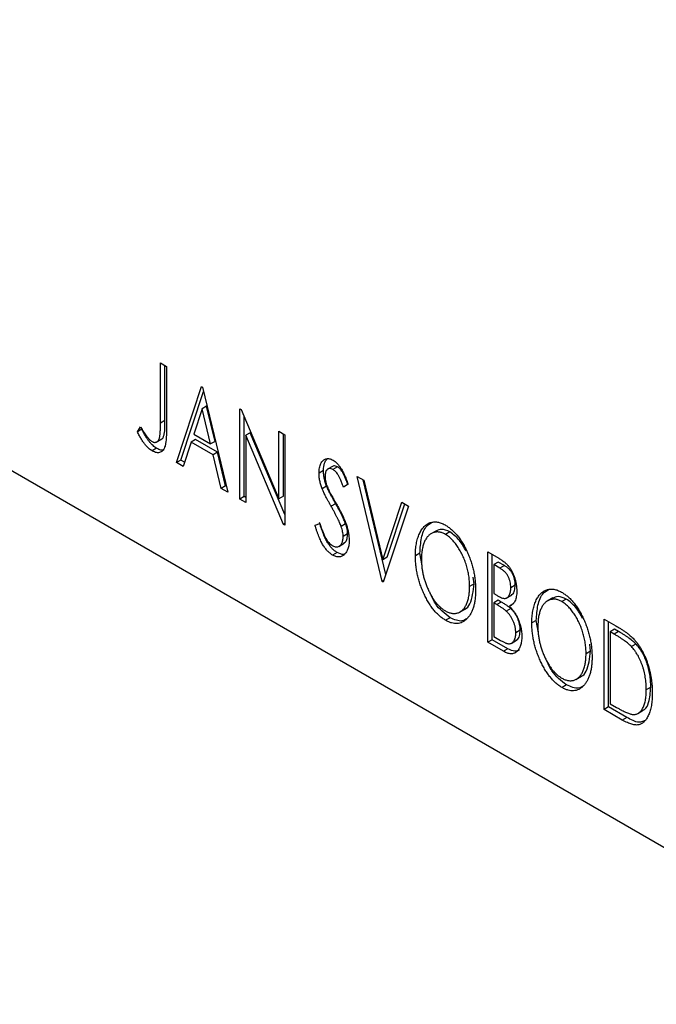
# Model space of a CAD drawing. Units: millimetres. Extents: x 0 to 459, y 5 to 292.
# Drawn here: x 106 to 127, y 23 to 54 of the extents above; entities that cross this region are included whole.
import ezdxf

# ---------------------------------------------------------------- set-up
doc = ezdxf.new("R2010")
doc.units = ezdxf.units.MM

msp = doc.modelspace()

# ---------------------------------------------------------------- linework, layer by layer
at = {"color": 7, "linetype": 'Continuous', "lineweight": 25}
for p, q in [((20.078, 89.395), (134.629, 23.283)), ((20.785, 88.987), (135.336, 22.874)), ((110.832, 43.142), (111.023, 43.032)), ((110.832, 41.24), (110.832, 43.142)), ((110.974, 41.322), (110.974, 43.06)), ((111.023, 43.032), (111.023, 41.102)), ((111.34, 39.99), (112.133, 42.391)), ((112.133, 42.391), (112.165, 42.372)), ((112.165, 42.372), (112.958, 39.056)), ((111.481, 40.072), (112.197, 42.238)), ((112.148, 41.693), (111.883, 40.886)), ((112.29, 41.774), (112.148, 41.693)), ((112.415, 40.579), (112.148, 41.693)), ((112.557, 40.661), (112.29, 41.774)), ((113.339, 41.695), (113.379, 41.672)), ((113.339, 38.837), (113.339, 41.695)), ((113.379, 41.672), (114.576, 38.849)), ((113.48, 38.918), (113.48, 41.433)), ((110.102, 40.961), (110.199, 41.125)), ((110.974, 41.322), (110.832, 41.24)), ((110.244, 41.043), (110.102, 40.961)), ((111.883, 40.886), (112.415, 40.579)), ((113.671, 40.935), (113.529, 40.853)), ((113.529, 40.853), (113.529, 38.727)), ((114.723, 38.038), (113.529, 40.853)), ((114.767, 38.351), (113.671, 40.935)), ((114.576, 40.981), (114.767, 40.871)), ((114.576, 38.849), (114.576, 40.981)), ((114.718, 38.931), (114.718, 40.899)), ((114.767, 40.871), (114.767, 38.013)), ((110.701, 40.637), (110.878, 40.739)), ((111.801, 40.64), (111.547, 39.871)), ((111.943, 40.722), (111.801, 40.64)), ((112.496, 40.239), (111.801, 40.64)), ((112.638, 40.321), (111.943, 40.722)), ((112.557, 40.661), (112.415, 40.579)), ((110.711, 40.443), (110.57, 40.361)), ((112.638, 40.321), (112.496, 40.239)), ((112.751, 39.176), (112.496, 40.239)), ((112.892, 39.258), (112.638, 40.321)), ((111.481, 40.072), (111.34, 39.99)), ((111.547, 39.871), (111.34, 39.99)), ((111.592, 40.008), (111.481, 40.072)), ((116.287, 39.882), (116.11, 39.78)), ((116.427, 39.856), (116.285, 39.775)), ((115.987, 39.736), (115.845, 39.654)), ((117.051, 39.552), (117.258, 39.433)), ((117.844, 36.236), (117.051, 39.552)), ((112.892, 39.258), (112.751, 39.176)), ((112.913, 39.246), (112.892, 39.258)), ((116.084, 39.245), (115.943, 39.163)), ((116.765, 39.307), (116.617, 39.217)), ((117.954, 36.453), (117.238, 39.445)), ((117.258, 39.433), (117.86, 36.917)), ((112.958, 39.056), (112.751, 39.176)), ((113.48, 38.918), (113.339, 38.837)), ((113.529, 38.89), (113.48, 38.918)), ((114.718, 38.931), (114.576, 38.849)), ((113.529, 38.727), (113.339, 38.837)), ((116.37, 38.691), (116.229, 38.609)), ((117.86, 36.917), (118.462, 38.738)), ((118.669, 38.618), (117.876, 36.218)), ((118.002, 36.999), (118.558, 38.683)), ((118.462, 38.738), (118.669, 38.618)), ((114.767, 38.062), (114.723, 38.038)), ((114.767, 38.013), (114.723, 38.038)), ((115.718, 38.015), (115.873, 38.07)), ((116.686, 38.053), (116.544, 37.971)), ((116.748, 37.736), (116.607, 37.655)), ((119.553, 37.84), (119.377, 37.738)), ((119.981, 37.805), (119.84, 37.723)), ((116.466, 37.341), (116.643, 37.443)), ((116.416, 37.151), (116.275, 37.069)), ((119.033, 37.13), (118.891, 37.049)), ((119.104, 36.739), (119.033, 37.13)), ((121.176, 37.172), (121.526, 36.97)), ((121.176, 34.314), (121.176, 37.172)), ((121.317, 34.395), (121.317, 37.09)), ((118.002, 36.999), (117.86, 36.917)), ((121.508, 36.85), (121.366, 36.769)), ((121.366, 36.769), (121.366, 35.853)), ((121.564, 36.655), (121.366, 36.769)), ((121.705, 36.736), (121.508, 36.85)), ((121.705, 36.736), (121.564, 36.655)), ((117.891, 36.263), (117.844, 36.236)), ((117.876, 36.218), (117.844, 36.236)), ((120.746, 36.156), (120.605, 36.074)), ((120.746, 36.156), (120.722, 36.373)), ((122.047, 36.119), (121.906, 36.037)), ((121.366, 35.853), (121.463, 35.797)), ((121.765, 35.709), (121.942, 35.811)), ((121.508, 35.641), (121.366, 35.559)), ((121.366, 35.559), (121.366, 34.497)), ((121.462, 35.504), (121.366, 35.559)), ((121.604, 35.586), (121.462, 35.504)), ((121.604, 35.586), (121.508, 35.641)), ((122.005, 35.54), (121.864, 35.458)), ((123.234, 35.716), (123.057, 35.614)), ((123.662, 35.68), (123.52, 35.599)), ((120.287, 35.264), (120.464, 35.366)), ((121.907, 35.377), (121.765, 35.295)), ((119.988, 35.089), (119.846, 35.008)), ((122.713, 35.006), (122.572, 34.924)), ((122.784, 34.614), (122.713, 35.006)), ((124.856, 35.048), (125.231, 34.831)), ((124.856, 32.189), (124.856, 35.048)), ((124.998, 32.271), (124.998, 34.966)), ((122.206, 34.694), (122.064, 34.612)), ((125.188, 34.726), (125.047, 34.645)), ((125.172, 34.572), (125.047, 34.645)), ((125.047, 34.645), (125.047, 32.373)), ((125.313, 34.654), (125.172, 34.572)), ((125.313, 34.654), (125.188, 34.726)), ((121.317, 34.395), (121.176, 34.314)), ((121.671, 34.028), (121.176, 34.314)), ((121.812, 34.11), (121.317, 34.395)), ((121.366, 34.497), (121.584, 34.371)), ((121.915, 34.278), (122.092, 34.38)), ((124.427, 34.031), (124.403, 34.249)), ((125.861, 34.258), (125.72, 34.176)), ((121.812, 34.11), (121.671, 34.028)), ((124.427, 34.031), (124.285, 33.95)), ((123.967, 33.14), (124.144, 33.242)), ((123.668, 32.965), (123.527, 32.883)), ((126.33, 32.895), (126.189, 32.814)), ((125.047, 32.373), (125.252, 32.254)), ((124.998, 32.271), (124.856, 32.189)), ((125.432, 31.857), (124.856, 32.189)), ((125.573, 31.939), (124.998, 32.271)), ((125.918, 32.062), (126.094, 32.164)), ((125.573, 31.939), (125.432, 31.857))]:
    msp.add_line(p, q, dxfattribs=at)
for points, knots in [([(110.199, 41.125), (110.222, 41.088), (110.266, 41.018), (110.331, 40.921), (110.388, 40.839), (110.426, 40.791), (110.443, 40.769)], [0, 0, 0, 0, 0.3039048, 0.5700153, 0.8031449, 1, 1, 1, 1]), ([(110.568, 40.656), (110.581, 40.649), (110.607, 40.636), (110.645, 40.628), (110.682, 40.63), (110.715, 40.643), (110.746, 40.665), (110.771, 40.697), (110.792, 40.737), (110.805, 40.778), (110.812, 40.818), (110.818, 40.856), (110.822, 40.902), (110.826, 40.955), (110.829, 41.015), (110.831, 41.083), (110.832, 41.159), (110.832, 41.212), (110.832, 41.24)], [0, 0, 0, 0, 0.05143, 0.103052, 0.15552, 0.212577, 0.27266, 0.334111, 0.398439, 0.466869, 0.505867, 0.553042, 0.607761, 0.670156, 0.740863, 0.819278, 0.905433, 1, 1, 1, 1]), ([(111.023, 41.102), (111.023, 41.066), (111.023, 40.997), (111.02, 40.9), (111.017, 40.812), (111.012, 40.733), (111.005, 40.664), (110.997, 40.603), (110.989, 40.551), (110.974, 40.497), (110.953, 40.441), (110.919, 40.385), (110.877, 40.344), (110.828, 40.315), (110.772, 40.301), (110.709, 40.304), (110.641, 40.323), (110.594, 40.349), (110.57, 40.361)], [0, 0, 0, 0, 0.083899, 0.1611, 0.232056, 0.295923, 0.353646, 0.404849, 0.449994, 0.488518, 0.557361, 0.622785, 0.686317, 0.749131, 0.810623, 0.871852, 0.934311, 1, 1, 1, 1]), ([(110.858, 40.732), (110.864, 40.734), (110.895, 40.744), (110.928, 40.801), (110.981, 40.982), (110.977, 41.171), (110.974, 41.322)], [0, 0, 0, 0, 0.036245, 0.196673, 0.357228, 1, 1, 1, 1]), ([(110.57, 40.361), (110.551, 40.373), (110.513, 40.397), (110.457, 40.444), (110.4, 40.499), (110.344, 40.564), (110.286, 40.642), (110.227, 40.735), (110.165, 40.842), (110.124, 40.92), (110.102, 40.961)], [0, 0, 0, 0, 0.100015, 0.201116, 0.304908, 0.414497, 0.534405, 0.671112, 0.826442, 1, 1, 1, 1]), ([(110.711, 40.443), (110.692, 40.455), (110.654, 40.479), (110.598, 40.526), (110.542, 40.581), (110.485, 40.646), (110.428, 40.724), (110.368, 40.816), (110.306, 40.924), (110.265, 41.002), (110.244, 41.043)], [0, 0, 0, 0, 0.100015, 0.201116, 0.304908, 0.414497, 0.534405, 0.671112, 0.826442, 1, 1, 1, 1]), ([(110.443, 40.769), (110.453, 40.757), (110.474, 40.733), (110.505, 40.701), (110.537, 40.676), (110.558, 40.662), (110.568, 40.656)], [0, 0, 0, 0, 0.268645, 0.522008, 0.76502, 1, 1, 1, 1]), ([(110.921, 40.395), (110.897, 40.39), (110.834, 40.379), (110.758, 40.418), (110.711, 40.443)], [0, 0, 0, 0, 0.379827, 1, 1, 1, 1]), ([(115.845, 39.654), (115.846, 39.684), (115.847, 39.743), (115.858, 39.824), (115.876, 39.897), (115.901, 39.961), (115.932, 40.015), (115.969, 40.059), (116.013, 40.089), (116.061, 40.11), (116.114, 40.117), (116.17, 40.115), (116.228, 40.097), (116.268, 40.077), (116.288, 40.066)], [0, 0, 0, 0, 0.097075, 0.191344, 0.282451, 0.371966, 0.458433, 0.541678, 0.621656, 0.700881, 0.77837, 0.852844, 0.926089, 1, 1, 1, 1]), ([(115.987, 39.736), (115.991, 39.822), (115.997, 39.975), (116.068, 40.069), (116.099, 40.109)], [0, 0, 0, 0, 0.562506, 1, 1, 1, 1]), ([(116.427, 39.856), (116.383, 39.876), (116.322, 39.905), (116.285, 39.873), (116.275, 39.864)], [0, 0, 0, 0, 0.716047, 1, 1, 1, 1]), ([(116.288, 40.066), (116.309, 40.053), (116.351, 40.026), (116.414, 39.97), (116.473, 39.902), (116.521, 39.837), (116.558, 39.777), (116.587, 39.727), (116.615, 39.671), (116.645, 39.609), (116.675, 39.541), (116.705, 39.468), (116.735, 39.389), (116.755, 39.335), (116.765, 39.307)], [0, 0, 0, 0, 0.095032, 0.190141, 0.287743, 0.390948, 0.447034, 0.508234, 0.57491, 0.647703, 0.726488, 0.811248, 0.902356, 1, 1, 1, 1]), ([(116.758, 39.298), (116.75, 39.321), (116.734, 39.365), (116.709, 39.428), (116.686, 39.485), (116.664, 39.537), (116.643, 39.584), (116.622, 39.626), (116.603, 39.662), (116.578, 39.703), (116.548, 39.747), (116.509, 39.792), (116.468, 39.829), (116.44, 39.847), (116.427, 39.856)], [0, 0, 0, 0, 0.109761, 0.210457, 0.303044, 0.386733, 0.462495, 0.530458, 0.591489, 0.643761, 0.738391, 0.826978, 0.913397, 1, 1, 1, 1]), ([(115.943, 39.163), (115.928, 39.205), (115.898, 39.29), (115.868, 39.415), (115.848, 39.538), (115.846, 39.615), (115.845, 39.654)], [0, 0, 0, 0, 0.250277, 0.498567, 0.746231, 1, 1, 1, 1]), ([(116.084, 39.245), (116.069, 39.287), (116.039, 39.372), (116.009, 39.497), (115.99, 39.62), (115.988, 39.697), (115.987, 39.736)], [0, 0, 0, 0, 0.250277, 0.498567, 0.746231, 1, 1, 1, 1]), ([(116.285, 39.775), (116.267, 39.784), (116.233, 39.802), (116.184, 39.809), (116.141, 39.8), (116.103, 39.775), (116.073, 39.738), (116.051, 39.688), (116.038, 39.627), (116.037, 39.581), (116.036, 39.557)], [0, 0, 0, 0, 0.118408, 0.23194, 0.345652, 0.468255, 0.594631, 0.723176, 0.85743, 1, 1, 1, 1]), ([(116.036, 39.557), (116.037, 39.525), (116.04, 39.463), (116.056, 39.379), (116.075, 39.308), (116.096, 39.25), (116.121, 39.187), (116.14, 39.144), (116.151, 39.121)], [0, 0, 0, 0, 0.228531, 0.45681, 0.576526, 0.706578, 0.846613, 1, 1, 1, 1]), ([(116.617, 39.217), (116.608, 39.24), (116.592, 39.283), (116.568, 39.346), (116.545, 39.404), (116.522, 39.456), (116.501, 39.502), (116.481, 39.544), (116.461, 39.58), (116.437, 39.621), (116.407, 39.665), (116.368, 39.71), (116.327, 39.748), (116.299, 39.766), (116.285, 39.775)], [0, 0, 0, 0, 0.109761, 0.210457, 0.303044, 0.386733, 0.462495, 0.530458, 0.591489, 0.643761, 0.738391, 0.826978, 0.913397, 1, 1, 1, 1]), ([(116.37, 38.691), (116.352, 38.723), (116.317, 38.784), (116.268, 38.873), (116.223, 38.954), (116.185, 39.028), (116.152, 39.093), (116.124, 39.15), (116.102, 39.2), (116.09, 39.231), (116.084, 39.245)], [0, 0, 0, 0, 0.177356, 0.339757, 0.487156, 0.618928, 0.736628, 0.838759, 0.926646, 1, 1, 1, 1]), ([(116.229, 38.609), (116.211, 38.641), (116.175, 38.703), (116.127, 38.792), (116.082, 38.873), (116.044, 38.946), (116.011, 39.011), (115.982, 39.069), (115.961, 39.118), (115.949, 39.149), (115.943, 39.163)], [0, 0, 0, 0, 0.177356, 0.339757, 0.487156, 0.618928, 0.736628, 0.838759, 0.926646, 1, 1, 1, 1]), ([(116.151, 39.121), (116.154, 39.113), (116.163, 39.095), (116.18, 39.064), (116.202, 39.024), (116.229, 38.976), (116.261, 38.918), (116.298, 38.854), (116.34, 38.78), (116.37, 38.728), (116.386, 38.701)], [0, 0, 0, 0, 0.053874, 0.12809, 0.22081, 0.33715, 0.472011, 0.627424, 0.80342, 1, 1, 1, 1]), ([(116.544, 37.971), (116.537, 37.992), (116.52, 38.036), (116.492, 38.103), (116.459, 38.175), (116.422, 38.253), (116.38, 38.335), (116.334, 38.422), (116.283, 38.514), (116.248, 38.577), (116.229, 38.609)], [0, 0, 0, 0, 0.095491, 0.198878, 0.310435, 0.431154, 0.55966, 0.697604, 0.844351, 1, 1, 1, 1]), ([(116.686, 38.053), (116.678, 38.074), (116.662, 38.117), (116.633, 38.185), (116.6, 38.257), (116.563, 38.334), (116.521, 38.416), (116.475, 38.503), (116.425, 38.596), (116.389, 38.658), (116.37, 38.691)], [0, 0, 0, 0, 0.095491, 0.198878, 0.310435, 0.431154, 0.55966, 0.697604, 0.844351, 1, 1, 1, 1]), ([(116.386, 38.701), (116.405, 38.667), (116.442, 38.602), (116.494, 38.506), (116.541, 38.414), (116.584, 38.327), (116.622, 38.245), (116.656, 38.167), (116.685, 38.094), (116.717, 38.003), (116.749, 37.895), (116.777, 37.77), (116.794, 37.652), (116.796, 37.578), (116.797, 37.541)], [0, 0, 0, 0, 0.088471, 0.172073, 0.251266, 0.325804, 0.395707, 0.46152, 0.523119, 0.580982, 0.690049, 0.795361, 0.898362, 1, 1, 1, 1]), ([(116.275, 37.069), (116.261, 37.077), (116.233, 37.094), (116.193, 37.125), (116.153, 37.158), (116.114, 37.197), (116.076, 37.239), (116.04, 37.285), (116.004, 37.335), (115.969, 37.389), (115.935, 37.448), (115.902, 37.512), (115.87, 37.582), (115.838, 37.658), (115.807, 37.739), (115.776, 37.826), (115.747, 37.919), (115.728, 37.982), (115.718, 38.015)], [0, 0, 0, 0, 0.050401, 0.099477, 0.148757, 0.198426, 0.248573, 0.299351, 0.352232, 0.407099, 0.464735, 0.526817, 0.592869, 0.664026, 0.74, 0.821485, 0.907841, 1, 1, 1, 1]), ([(116.416, 37.151), (116.402, 37.159), (116.375, 37.176), (116.334, 37.207), (116.294, 37.24), (116.256, 37.279), (116.218, 37.32), (116.181, 37.367), (116.146, 37.416), (116.111, 37.471), (116.077, 37.53), (116.044, 37.594), (116.011, 37.664), (115.98, 37.74), (115.948, 37.821), (115.918, 37.908), (115.888, 38), (115.869, 38.064), (115.86, 38.096)], [0, 0, 0, 0, 0.050401, 0.099477, 0.148757, 0.198426, 0.248573, 0.299351, 0.352232, 0.407099, 0.464735, 0.526817, 0.592869, 0.664026, 0.74, 0.821485, 0.907841, 1, 1, 1, 1]), ([(115.873, 38.07), (115.887, 38.025), (115.913, 37.939), (115.958, 37.816), (116.003, 37.707), (116.051, 37.611), (116.1, 37.529), (116.152, 37.462), (116.206, 37.406), (116.243, 37.382), (116.261, 37.37)], [0, 0, 0, 0, 0.176791, 0.335622, 0.477124, 0.602669, 0.714215, 0.815248, 0.90894, 1, 1, 1, 1]), ([(116.607, 37.655), (116.606, 37.679), (116.604, 37.728), (116.593, 37.806), (116.573, 37.887), (116.554, 37.943), (116.544, 37.971)], [0, 0, 0, 0, 0.243296, 0.490229, 0.739756, 1, 1, 1, 1]), ([(116.748, 37.736), (116.747, 37.761), (116.746, 37.809), (116.734, 37.887), (116.714, 37.969), (116.695, 38.025), (116.686, 38.053)], [0, 0, 0, 0, 0.243296, 0.490229, 0.739756, 1, 1, 1, 1]), ([(118.891, 37.049), (118.892, 37.082), (118.892, 37.149), (118.899, 37.246), (118.908, 37.339), (118.922, 37.428), (118.939, 37.513), (118.962, 37.592), (118.987, 37.669), (119.017, 37.74), (119.049, 37.808), (119.085, 37.867), (119.124, 37.921), (119.165, 37.969), (119.21, 38.009), (119.257, 38.044), (119.307, 38.073), (119.36, 38.094), (119.415, 38.11), (119.471, 38.117), (119.528, 38.119), (119.587, 38.113), (119.646, 38.101), (119.707, 38.081), (119.769, 38.056), (119.81, 38.033), (119.831, 38.021)], [0, 0, 0, 0, 0.049492, 0.098251, 0.146384, 0.194002, 0.240888, 0.287551, 0.333966, 0.380168, 0.425721, 0.469857, 0.512716, 0.554193, 0.595005, 0.634988, 0.674496, 0.713541, 0.751902, 0.788852, 0.824908, 0.860424, 0.895148, 0.929882, 0.964948, 1, 1, 1, 1]), ([(119.033, 37.13), (119.044, 37.294), (119.066, 37.622), (119.199, 37.983), (119.372, 38.076), (119.438, 38.111)], [0, 0, 0, 0, 0.383584, 0.7667616, 1, 1, 1, 1]), ([(119.831, 38.021), (119.865, 38), (119.931, 37.959), (120.028, 37.883), (120.121, 37.794), (120.21, 37.696), (120.294, 37.585), (120.374, 37.464), (120.45, 37.332), (120.52, 37.19), (120.585, 37.042), (120.641, 36.891), (120.689, 36.739), (120.728, 36.586), (120.758, 36.431), (120.779, 36.276), (120.793, 36.119), (120.794, 36.016), (120.795, 35.964)], [0, 0, 0, 0, 0.056131, 0.110545, 0.164491, 0.218586, 0.273798, 0.330703, 0.390429, 0.453626, 0.518469, 0.583082, 0.648579, 0.714923, 0.783008, 0.852756, 0.925156, 1, 1, 1, 1]), ([(116.261, 37.37), (116.276, 37.362), (116.307, 37.345), (116.353, 37.333), (116.397, 37.328), (116.439, 37.333), (116.478, 37.346), (116.511, 37.37), (116.541, 37.4), (116.565, 37.44), (116.584, 37.486), (116.597, 37.538), (116.606, 37.593), (116.606, 37.634), (116.607, 37.655)], [0, 0, 0, 0, 0.077384, 0.153446, 0.231502, 0.31288, 0.395834, 0.478339, 0.56194, 0.647859, 0.735682, 0.823098, 0.910421, 1, 1, 1, 1]), ([(116.618, 37.446), (116.641, 37.455), (116.697, 37.48), (116.737, 37.591), (116.745, 37.688), (116.748, 37.736)], [0, 0, 0, 0, 0.250501, 0.625164, 1, 1, 1, 1]), ([(119.84, 37.723), (119.823, 37.732), (119.79, 37.751), (119.741, 37.77), (119.693, 37.786), (119.645, 37.796), (119.598, 37.799), (119.551, 37.798), (119.505, 37.791), (119.46, 37.778), (119.417, 37.762), (119.376, 37.738), (119.337, 37.711), (119.301, 37.678), (119.267, 37.641), (119.236, 37.599), (119.207, 37.551), (119.172, 37.481), (119.136, 37.383), (119.105, 37.25), (119.085, 37.102), (119.083, 36.995), (119.082, 36.94)], [0, 0, 0, 0, 0.03454, 0.069048, 0.103375, 0.138192, 0.173903, 0.210488, 0.248023, 0.287023, 0.326706, 0.366485, 0.406812, 0.447616, 0.489067, 0.531328, 0.574858, 0.619502, 0.710322, 0.803659, 0.899813, 1, 1, 1, 1]), ([(119.981, 37.805), (119.891, 37.842), (119.722, 37.913), (119.597, 37.852), (119.539, 37.823)], [0, 0, 0, 0, 0.533707, 1, 1, 1, 1]), ([(120.605, 36.074), (120.605, 36.102), (120.604, 36.157), (120.599, 36.241), (120.592, 36.325), (120.581, 36.408), (120.566, 36.492), (120.549, 36.575), (120.528, 36.657), (120.505, 36.74), (120.479, 36.821), (120.45, 36.901), (120.419, 36.979), (120.385, 37.054), (120.349, 37.128), (120.31, 37.2), (120.269, 37.27), (120.225, 37.337), (120.179, 37.402), (120.133, 37.462), (120.086, 37.517), (120.038, 37.569), (119.989, 37.615), (119.94, 37.655), (119.89, 37.693), (119.857, 37.713), (119.84, 37.723)], [0, 0, 0, 0, 0.050197, 0.099466, 0.147511, 0.194852, 0.24129, 0.286885, 0.332088, 0.377015, 0.421156, 0.464197, 0.506282, 0.547566, 0.588214, 0.628632, 0.668531, 0.708592, 0.747983, 0.785918, 0.822915, 0.859045, 0.89462, 0.929721, 0.96467, 1, 1, 1, 1]), ([(120.496, 37.19), (120.429, 37.312), (120.29, 37.567), (120.087, 37.724), (119.981, 37.805)], [0, 0, 0, 0, 0.480182, 1, 1, 1, 1]), ([(116.797, 37.541), (116.797, 37.516), (116.796, 37.466), (116.789, 37.395), (116.777, 37.33), (116.76, 37.27), (116.739, 37.215), (116.712, 37.166), (116.681, 37.123), (116.646, 37.085), (116.607, 37.054), (116.566, 37.03), (116.523, 37.015), (116.477, 37.009), (116.429, 37.011), (116.38, 37.021), (116.328, 37.04), (116.293, 37.059), (116.275, 37.069)], [0, 0, 0, 0, 0.070702, 0.139642, 0.206754, 0.273023, 0.338747, 0.404078, 0.469282, 0.535543, 0.600284, 0.661802, 0.720349, 0.776687, 0.832368, 0.887225, 0.942968, 1, 1, 1, 1]), ([(116.653, 37.107), (116.641, 37.101), (116.578, 37.07), (116.488, 37.115), (116.416, 37.151)], [0, 0, 0, 0, 0.195706, 1, 1, 1, 1]), ([(119.846, 35.008), (119.813, 35.028), (119.748, 35.068), (119.653, 35.145), (119.562, 35.231), (119.474, 35.33), (119.391, 35.439), (119.312, 35.561), (119.236, 35.694), (119.166, 35.836), (119.102, 35.984), (119.045, 36.134), (118.998, 36.285), (118.959, 36.437), (118.928, 36.59), (118.907, 36.743), (118.894, 36.897), (118.892, 36.997), (118.891, 37.049)], [0, 0, 0, 0, 0.055606, 0.109544, 0.163174, 0.217197, 0.272517, 0.329979, 0.390531, 0.454216, 0.519739, 0.585029, 0.650959, 0.71738, 0.785169, 0.85455, 0.926043, 1, 1, 1, 1]), ([(119.082, 36.94), (119.082, 36.898), (119.084, 36.816), (119.094, 36.691), (119.112, 36.568), (119.136, 36.444), (119.167, 36.322), (119.205, 36.2), (119.251, 36.08), (119.302, 35.962), (119.359, 35.848), (119.419, 35.743), (119.481, 35.646), (119.547, 35.559), (119.616, 35.48), (119.688, 35.412), (119.763, 35.351), (119.814, 35.32), (119.84, 35.305)], [0, 0, 0, 0, 0.075364, 0.147921, 0.218039, 0.286465, 0.353628, 0.419663, 0.485069, 0.550645, 0.614366, 0.674536, 0.731509, 0.786259, 0.839755, 0.892579, 0.945856, 1, 1, 1, 1]), ([(121.526, 36.97), (121.543, 36.96), (121.576, 36.94), (121.625, 36.908), (121.67, 36.876), (121.712, 36.842), (121.751, 36.808), (121.788, 36.774), (121.821, 36.738), (121.861, 36.689), (121.906, 36.623), (121.955, 36.537), (121.996, 36.444), (122.032, 36.345), (122.06, 36.242), (122.081, 36.138), (122.094, 36.034), (122.095, 35.967), (122.096, 35.932)], [0, 0, 0, 0, 0.053906, 0.104305, 0.151807, 0.19714, 0.238869, 0.278692, 0.316527, 0.352266, 0.422227, 0.494054, 0.569963, 0.650628, 0.734938, 0.820163, 0.908697, 1, 1, 1, 1]), ([(122.047, 36.119), (122.046, 36.15), (122.045, 36.21), (122.029, 36.303), (122.003, 36.391), (121.973, 36.461), (121.944, 36.514), (121.919, 36.551), (121.89, 36.587), (121.859, 36.62), (121.825, 36.652), (121.788, 36.683), (121.747, 36.711), (121.719, 36.728), (121.705, 36.736)], [0, 0, 0, 0, 0.140797, 0.268575, 0.386016, 0.497893, 0.553112, 0.609337, 0.665722, 0.725527, 0.787264, 0.853788, 0.924485, 1, 1, 1, 1]), ([(121.906, 36.037), (121.905, 36.069), (121.903, 36.129), (121.888, 36.221), (121.862, 36.309), (121.832, 36.379), (121.802, 36.432), (121.777, 36.469), (121.749, 36.505), (121.718, 36.539), (121.683, 36.571), (121.646, 36.601), (121.606, 36.63), (121.578, 36.646), (121.564, 36.655)], [0, 0, 0, 0, 0.140797, 0.268575, 0.386016, 0.497893, 0.553112, 0.609337, 0.665722, 0.725527, 0.787264, 0.853788, 0.924485, 1, 1, 1, 1]), ([(120.445, 35.359), (120.448, 35.36), (120.525, 35.38), (120.682, 35.61), (120.72, 35.931), (120.746, 36.156)], [0, 0, 0, 0, 0.01599, 0.310236, 1, 1, 1, 1]), ([(121.917, 35.818), (121.932, 35.82), (121.992, 35.829), (122.033, 35.951), (122.042, 36.063), (122.047, 36.119)], [0, 0, 0, 0, 0.146581, 0.57292, 1, 1, 1, 1]), ([(119.988, 35.089), (119.817, 35.22), (119.548, 35.428), (119.398, 35.767), (119.344, 35.892)], [0, 0, 0, 0, 0.633589, 1, 1, 1, 1]), ([(119.84, 35.305), (119.857, 35.295), (119.892, 35.276), (119.943, 35.254), (119.993, 35.238), (120.042, 35.228), (120.09, 35.222), (120.137, 35.221), (120.183, 35.229), (120.228, 35.239), (120.27, 35.257), (120.312, 35.278), (120.35, 35.305), (120.386, 35.337), (120.42, 35.374), (120.451, 35.416), (120.479, 35.464), (120.514, 35.534), (120.55, 35.633), (120.583, 35.765), (120.601, 35.913), (120.603, 36.02), (120.605, 36.074)], [0, 0, 0, 0, 0.036214, 0.071652, 0.107277, 0.142702, 0.178733, 0.215262, 0.252561, 0.291103, 0.330244, 0.369735, 0.409519, 0.449995, 0.490909, 0.533111, 0.576115, 0.620697, 0.711715, 0.804666, 0.900297, 1, 1, 1, 1]), ([(120.795, 35.964), (120.794, 35.913), (120.793, 35.813), (120.779, 35.672), (120.758, 35.541), (120.728, 35.422), (120.689, 35.314), (120.642, 35.216), (120.585, 35.13), (120.521, 35.056), (120.451, 34.994), (120.376, 34.948), (120.298, 34.917), (120.215, 34.903), (120.128, 34.904), (120.037, 34.923), (119.943, 34.956), (119.879, 34.99), (119.846, 35.008)], [0, 0, 0, 0, 0.074823, 0.147187, 0.217159, 0.285461, 0.352542, 0.418395, 0.483956, 0.549494, 0.613185, 0.673148, 0.730384, 0.785287, 0.839001, 0.891924, 0.94541, 1, 1, 1, 1]), ([(121.463, 35.797), (121.491, 35.781), (121.543, 35.753), (121.614, 35.721), (121.674, 35.704), (121.724, 35.699), (121.765, 35.708), (121.8, 35.729), (121.832, 35.759), (121.858, 35.799), (121.879, 35.848), (121.894, 35.905), (121.904, 35.967), (121.905, 36.014), (121.906, 36.037)], [0, 0, 0, 0, 0.116889, 0.218398, 0.304414, 0.37771, 0.445617, 0.515359, 0.588246, 0.665563, 0.746226, 0.828862, 0.912464, 1, 1, 1, 1]), ([(122.096, 35.932), (122.095, 35.901), (122.094, 35.84), (122.082, 35.757), (122.064, 35.681), (122.039, 35.614), (122.006, 35.557), (121.966, 35.512), (121.919, 35.478), (121.882, 35.465), (121.864, 35.458)], [0, 0, 0, 0, 0.137208, 0.269039, 0.397397, 0.523035, 0.644905, 0.764502, 0.881589, 1, 1, 1, 1]), ([(122.572, 34.924), (122.572, 34.958), (122.573, 35.025), (122.579, 35.122), (122.589, 35.215), (122.603, 35.303), (122.62, 35.388), (122.642, 35.468), (122.667, 35.545), (122.697, 35.616), (122.729, 35.683), (122.766, 35.743), (122.804, 35.797), (122.846, 35.845), (122.89, 35.885), (122.938, 35.92), (122.988, 35.949), (123.041, 35.97), (123.095, 35.985), (123.152, 35.993), (123.209, 35.995), (123.267, 35.989), (123.327, 35.977), (123.388, 35.957), (123.449, 35.932), (123.491, 35.908), (123.512, 35.897)], [0, 0, 0, 0, 0.049492, 0.098251, 0.146384, 0.194002, 0.240888, 0.287551, 0.333966, 0.380168, 0.425721, 0.469857, 0.512716, 0.554193, 0.595005, 0.634988, 0.674496, 0.713541, 0.751902, 0.788852, 0.824908, 0.860424, 0.895148, 0.929882, 0.964948, 1, 1, 1, 1]), ([(122.713, 35.006), (122.724, 35.17), (122.746, 35.498), (122.88, 35.859), (123.053, 35.951), (123.118, 35.987)], [0, 0, 0, 0, 0.383584, 0.766762, 1, 1, 1, 1]), ([(123.512, 35.897), (123.546, 35.876), (123.612, 35.835), (123.709, 35.759), (123.802, 35.67), (123.891, 35.572), (123.975, 35.461), (124.055, 35.34), (124.13, 35.207), (124.201, 35.065), (124.265, 34.917), (124.322, 34.767), (124.369, 34.615), (124.409, 34.461), (124.439, 34.307), (124.46, 34.151), (124.473, 33.994), (124.475, 33.892), (124.476, 33.839)], [0, 0, 0, 0, 0.0561311, 0.1105447, 0.1644907, 0.2185862, 0.2737983, 0.3307026, 0.3904289, 0.4536263, 0.5184695, 0.583082, 0.6485794, 0.7149233, 0.7830084, 0.8527563, 0.9251557, 1, 1, 1, 1]), ([(121.765, 35.295), (121.757, 35.303), (121.74, 35.319), (121.713, 35.341), (121.681, 35.365), (121.645, 35.39), (121.605, 35.418), (121.561, 35.445), (121.513, 35.475), (121.48, 35.494), (121.462, 35.504)], [0, 0, 0, 0, 0.081178, 0.174161, 0.279329, 0.398558, 0.528939, 0.673581, 0.829519, 1, 1, 1, 1]), ([(121.907, 35.377), (121.899, 35.384), (121.882, 35.4), (121.854, 35.423), (121.822, 35.447), (121.786, 35.472), (121.746, 35.499), (121.702, 35.526), (121.654, 35.556), (121.621, 35.576), (121.604, 35.586)], [0, 0, 0, 0, 0.081178, 0.174161, 0.279329, 0.398558, 0.528939, 0.673581, 0.829519, 1, 1, 1, 1]), ([(123.52, 35.599), (123.504, 35.608), (123.471, 35.626), (123.422, 35.646), (123.373, 35.662), (123.325, 35.672), (123.278, 35.675), (123.232, 35.674), (123.186, 35.667), (123.141, 35.654), (123.097, 35.638), (123.057, 35.614), (123.018, 35.587), (122.982, 35.554), (122.948, 35.517), (122.917, 35.475), (122.888, 35.427), (122.853, 35.357), (122.816, 35.259), (122.785, 35.125), (122.766, 34.978), (122.764, 34.87), (122.762, 34.816)], [0, 0, 0, 0, 0.03454, 0.069048, 0.103375, 0.138192, 0.173903, 0.210488, 0.248023, 0.287023, 0.326706, 0.366485, 0.406812, 0.447616, 0.489067, 0.531328, 0.574858, 0.619502, 0.710322, 0.803659, 0.899813, 1, 1, 1, 1]), ([(123.662, 35.68), (123.572, 35.718), (123.403, 35.788), (123.278, 35.728), (123.22, 35.699)], [0, 0, 0, 0, 0.533707, 1, 1, 1, 1]), ([(124.285, 33.95), (124.285, 33.978), (124.285, 34.033), (124.279, 34.117), (124.272, 34.2), (124.261, 34.284), (124.247, 34.367), (124.229, 34.45), (124.209, 34.533), (124.186, 34.616), (124.16, 34.697), (124.131, 34.777), (124.1, 34.855), (124.066, 34.93), (124.03, 35.004), (123.99, 35.076), (123.949, 35.146), (123.905, 35.213), (123.86, 35.278), (123.814, 35.338), (123.766, 35.393), (123.719, 35.445), (123.67, 35.49), (123.621, 35.531), (123.571, 35.569), (123.537, 35.589), (123.52, 35.599)], [0, 0, 0, 0, 0.050197, 0.099466, 0.147511, 0.194852, 0.24129, 0.286885, 0.332088, 0.377015, 0.421156, 0.464197, 0.506282, 0.547566, 0.588214, 0.628632, 0.668531, 0.708592, 0.747983, 0.785918, 0.822915, 0.859045, 0.89462, 0.929721, 0.96467, 1, 1, 1, 1]), ([(124.177, 35.066), (124.11, 35.188), (123.971, 35.443), (123.768, 35.599), (123.662, 35.68)], [0, 0, 0, 0, 0.480182, 1, 1, 1, 1]), ([(122.064, 34.612), (122.063, 34.642), (122.062, 34.702), (122.047, 34.795), (122.021, 34.888), (121.986, 34.98), (121.943, 35.069), (121.891, 35.152), (121.832, 35.229), (121.788, 35.273), (121.765, 35.295)], [0, 0, 0, 0, 0.135342, 0.264389, 0.389334, 0.513373, 0.636014, 0.755586, 0.87572, 1, 1, 1, 1]), ([(121.864, 35.458), (121.887, 35.432), (121.932, 35.383), (121.992, 35.305), (122.045, 35.229), (122.089, 35.154), (122.126, 35.078), (122.159, 35), (122.188, 34.92), (122.212, 34.837), (122.231, 34.753), (122.245, 34.669), (122.253, 34.585), (122.254, 34.53), (122.255, 34.502)], [0, 0, 0, 0, 0.096823, 0.185569, 0.268164, 0.344708, 0.419463, 0.494956, 0.573874, 0.654742, 0.738468, 0.822898, 0.910446, 1, 1, 1, 1]), ([(122.206, 34.694), (122.205, 34.724), (122.203, 34.783), (122.188, 34.877), (122.162, 34.97), (122.128, 35.062), (122.084, 35.15), (122.032, 35.234), (121.973, 35.311), (121.929, 35.355), (121.907, 35.377)], [0, 0, 0, 0, 0.135342, 0.264389, 0.389334, 0.513373, 0.636014, 0.755586, 0.87572, 1, 1, 1, 1]), ([(120.528, 35.068), (120.476, 35.033), (120.334, 34.936), (120.122, 35.03), (119.988, 35.089)], [0, 0, 0, 0, 0.366411, 1, 1, 1, 1]), ([(123.527, 32.883), (123.494, 32.904), (123.429, 32.944), (123.334, 33.02), (123.242, 33.107), (123.155, 33.205), (123.071, 33.315), (122.992, 33.437), (122.917, 33.569), (122.847, 33.712), (122.782, 33.859), (122.726, 34.01), (122.678, 34.161), (122.64, 34.313), (122.609, 34.466), (122.588, 34.619), (122.574, 34.773), (122.573, 34.873), (122.572, 34.924)], [0, 0, 0, 0, 0.055606, 0.109544, 0.163174, 0.217197, 0.272517, 0.329979, 0.390531, 0.454216, 0.519739, 0.585029, 0.650959, 0.71738, 0.785169, 0.85455, 0.926043, 1, 1, 1, 1]), ([(121.584, 34.371), (121.599, 34.363), (121.629, 34.346), (121.673, 34.323), (121.713, 34.304), (121.75, 34.29), (121.783, 34.278), (121.814, 34.271), (121.842, 34.267), (121.874, 34.267), (121.91, 34.275), (121.948, 34.296), (121.982, 34.327), (122.011, 34.369), (122.034, 34.42), (122.052, 34.477), (122.062, 34.542), (122.064, 34.588), (122.064, 34.612)], [0, 0, 0, 0, 0.061868, 0.119176, 0.172734, 0.222064, 0.267747, 0.310229, 0.348968, 0.384281, 0.452908, 0.52318, 0.596359, 0.674467, 0.755253, 0.835612, 0.916962, 1, 1, 1, 1]), ([(122.068, 34.385), (122.081, 34.387), (122.142, 34.394), (122.188, 34.517), (122.2, 34.635), (122.206, 34.694)], [0, 0, 0, 0, 0.12284, 0.561294, 1, 1, 1, 1]), ([(122.762, 34.816), (122.763, 34.774), (122.764, 34.692), (122.775, 34.567), (122.792, 34.443), (122.816, 34.32), (122.848, 34.198), (122.886, 34.076), (122.931, 33.956), (122.983, 33.837), (123.039, 33.724), (123.099, 33.619), (123.162, 33.522), (123.228, 33.435), (123.297, 33.356), (123.369, 33.288), (123.444, 33.227), (123.495, 33.196), (123.52, 33.18)], [0, 0, 0, 0, 0.075364, 0.147921, 0.218039, 0.286465, 0.353628, 0.419663, 0.485069, 0.550645, 0.614366, 0.674536, 0.731509, 0.786259, 0.839755, 0.892579, 0.945856, 1, 1, 1, 1]), ([(125.72, 34.176), (125.705, 34.191), (125.673, 34.224), (125.621, 34.269), (125.563, 34.316), (125.497, 34.365), (125.426, 34.415), (125.347, 34.467), (125.262, 34.52), (125.202, 34.555), (125.172, 34.572)], [0, 0, 0, 0, 0.086446, 0.182631, 0.289294, 0.408523, 0.538706, 0.68015, 0.833883, 1, 1, 1, 1]), ([(125.231, 34.831), (125.264, 34.812), (125.327, 34.775), (125.418, 34.718), (125.502, 34.662), (125.579, 34.605), (125.65, 34.551), (125.713, 34.497), (125.77, 34.443), (125.804, 34.406), (125.82, 34.388)], [0, 0, 0, 0, 0.163606, 0.314944, 0.455873, 0.584995, 0.70412, 0.812127, 0.91115, 1, 1, 1, 1]), ([(125.861, 34.258), (125.846, 34.273), (125.814, 34.305), (125.763, 34.35), (125.704, 34.398), (125.639, 34.447), (125.567, 34.497), (125.488, 34.548), (125.403, 34.602), (125.344, 34.636), (125.313, 34.654)], [0, 0, 0, 0, 0.086446, 0.182631, 0.289294, 0.408523, 0.538706, 0.68015, 0.833883, 1, 1, 1, 1]), ([(122.255, 34.502), (122.254, 34.475), (122.253, 34.42), (122.246, 34.344), (122.233, 34.274), (122.216, 34.211), (122.194, 34.153), (122.166, 34.101), (122.134, 34.056), (122.097, 34.017), (122.056, 33.985), (122.011, 33.963), (121.962, 33.951), (121.911, 33.947), (121.856, 33.953), (121.797, 33.969), (121.735, 33.992), (121.692, 34.016), (121.671, 34.028)], [0, 0, 0, 0, 0.070816, 0.13907, 0.205148, 0.269475, 0.332965, 0.396075, 0.458429, 0.521375, 0.582893, 0.642927, 0.700913, 0.758215, 0.816277, 0.875544, 0.93643, 1, 1, 1, 1]), ([(125.82, 34.388), (125.842, 34.363), (125.885, 34.313), (125.945, 34.231), (126.002, 34.145), (126.056, 34.054), (126.105, 33.958), (126.151, 33.858), (126.194, 33.754), (126.232, 33.645), (126.267, 33.533), (126.297, 33.419), (126.322, 33.304), (126.343, 33.186), (126.36, 33.067), (126.371, 32.947), (126.378, 32.825), (126.379, 32.744), (126.379, 32.703)], [0, 0, 0, 0, 0.052745, 0.105542, 0.158585, 0.212383, 0.267874, 0.324627, 0.383865, 0.44514, 0.508436, 0.572875, 0.638941, 0.706634, 0.776517, 0.848742, 0.923184, 1, 1, 1, 1]), ([(126.33, 32.895), (126.33, 32.929), (126.329, 32.995), (126.323, 33.095), (126.314, 33.193), (126.301, 33.289), (126.283, 33.385), (126.261, 33.479), (126.237, 33.571), (126.208, 33.662), (126.175, 33.75), (126.14, 33.834), (126.101, 33.914), (126.059, 33.991), (126.014, 34.064), (125.966, 34.133), (125.915, 34.198), (125.879, 34.238), (125.861, 34.258)], [0, 0, 0, 0, 0.077639, 0.152342, 0.224247, 0.29403, 0.362018, 0.427824, 0.492092, 0.555008, 0.61614, 0.674582, 0.731183, 0.786438, 0.840142, 0.893722, 0.946435, 1, 1, 1, 1]), ([(122.185, 34.072), (122.137, 34.05), (122.031, 34.003), (121.889, 34.072), (121.812, 34.11)], [0, 0, 0, 0, 0.459674, 1, 1, 1, 1]), ([(123.52, 33.18), (123.538, 33.171), (123.572, 33.152), (123.623, 33.13), (123.673, 33.113), (123.722, 33.103), (123.77, 33.098), (123.818, 33.097), (123.863, 33.104), (123.908, 33.115), (123.951, 33.132), (123.993, 33.153), (124.031, 33.181), (124.067, 33.213), (124.1, 33.25), (124.131, 33.292), (124.16, 33.34), (124.195, 33.41), (124.231, 33.509), (124.263, 33.641), (124.281, 33.789), (124.284, 33.895), (124.285, 33.95)], [0, 0, 0, 0, 0.036214, 0.071652, 0.107277, 0.142702, 0.178733, 0.215262, 0.252561, 0.291103, 0.330244, 0.369735, 0.409519, 0.449995, 0.490909, 0.533111, 0.576115, 0.620697, 0.711715, 0.804666, 0.900297, 1, 1, 1, 1]), ([(124.125, 33.235), (124.129, 33.236), (124.205, 33.256), (124.363, 33.486), (124.4, 33.806), (124.427, 34.031)], [0, 0, 0, 0, 0.0159895, 0.3102358, 1, 1, 1, 1]), ([(126.189, 32.814), (126.189, 32.847), (126.188, 32.913), (126.182, 33.013), (126.173, 33.111), (126.159, 33.208), (126.141, 33.303), (126.12, 33.397), (126.095, 33.49), (126.066, 33.58), (126.034, 33.668), (125.998, 33.752), (125.959, 33.833), (125.918, 33.91), (125.873, 33.982), (125.825, 34.051), (125.774, 34.116), (125.738, 34.156), (125.72, 34.176)], [0, 0, 0, 0, 0.077639, 0.152342, 0.224247, 0.29403, 0.362018, 0.427824, 0.492092, 0.555008, 0.61614, 0.674582, 0.731183, 0.786438, 0.840142, 0.893722, 0.946435, 1, 1, 1, 1]), ([(123.668, 32.965), (123.498, 33.096), (123.228, 33.303), (123.079, 33.643), (123.024, 33.768)], [0, 0, 0, 0, 0.6335891, 1, 1, 1, 1]), ([(124.476, 33.839), (124.475, 33.788), (124.473, 33.688), (124.46, 33.547), (124.439, 33.417), (124.409, 33.298), (124.369, 33.19), (124.322, 33.092), (124.266, 33.005), (124.201, 32.931), (124.131, 32.87), (124.057, 32.824), (123.978, 32.792), (123.895, 32.779), (123.809, 32.78), (123.718, 32.799), (123.624, 32.831), (123.559, 32.866), (123.527, 32.883)], [0, 0, 0, 0, 0.074823, 0.147187, 0.217159, 0.285461, 0.352542, 0.418395, 0.483956, 0.549494, 0.613185, 0.673148, 0.730384, 0.785287, 0.839001, 0.891924, 0.94541, 1, 1, 1, 1]), ([(124.208, 32.944), (124.156, 32.908), (124.015, 32.812), (123.803, 32.906), (123.668, 32.965)], [0, 0, 0, 0, 0.366411, 1, 1, 1, 1]), ([(126.379, 32.703), (126.379, 32.668), (126.378, 32.599), (126.373, 32.5), (126.364, 32.406), (126.351, 32.317), (126.334, 32.234), (126.314, 32.155), (126.291, 32.082), (126.263, 32.016), (126.233, 31.954), (126.2, 31.899), (126.165, 31.851), (126.128, 31.809), (126.089, 31.774), (126.047, 31.746), (126.003, 31.724), (125.958, 31.708), (125.908, 31.699), (125.854, 31.699), (125.795, 31.707), (125.731, 31.722), (125.663, 31.744), (125.59, 31.775), (125.512, 31.812), (125.459, 31.842), (125.432, 31.857)], [0, 0, 0, 0, 0.052613, 0.103603, 0.153057, 0.201393, 0.248457, 0.294522, 0.339573, 0.383768, 0.426667, 0.467614, 0.507258, 0.544717, 0.581175, 0.616387, 0.650586, 0.683979, 0.717497, 0.75221, 0.78822, 0.826183, 0.866059, 0.908279, 0.952788, 1, 1, 1, 1]), ([(125.761, 32.033), (125.777, 32.033), (125.81, 32.033), (125.856, 32.039), (125.899, 32.054), (125.94, 32.073), (125.978, 32.101), (126.013, 32.136), (126.046, 32.176), (126.075, 32.224), (126.102, 32.277), (126.125, 32.337), (126.146, 32.402), (126.161, 32.473), (126.174, 32.55), (126.183, 32.632), (126.188, 32.721), (126.189, 32.782), (126.189, 32.814)], [0, 0, 0, 0, 0.052275, 0.104353, 0.15682, 0.209943, 0.264476, 0.320828, 0.378954, 0.439745, 0.502704, 0.567047, 0.633038, 0.701275, 0.772205, 0.845405, 0.921102, 1, 1, 1, 1]), ([(126.068, 32.172), (126.089, 32.177), (126.188, 32.204), (126.298, 32.455), (126.318, 32.729), (126.33, 32.895)], [0, 0, 0, 0, 0.093737, 0.446165, 1, 1, 1, 1]), ([(125.252, 32.254), (125.281, 32.238), (125.338, 32.205), (125.419, 32.162), (125.493, 32.125), (125.56, 32.094), (125.62, 32.069), (125.674, 32.05), (125.72, 32.038), (125.748, 32.035), (125.761, 32.033)], [0, 0, 0, 0, 0.171063, 0.328767, 0.472273, 0.603655, 0.721212, 0.825997, 0.918794, 1, 1, 1, 1]), ([(126.175, 31.853), (126.104, 31.819), (125.936, 31.737), (125.706, 31.865), (125.573, 31.939)], [0, 0, 0, 0, 0.423928, 1, 1, 1, 1])]:
    msp.add_open_spline(points, degree=3, knots=knots, dxfattribs=at)

doc.saveas('drawing.dxf')
